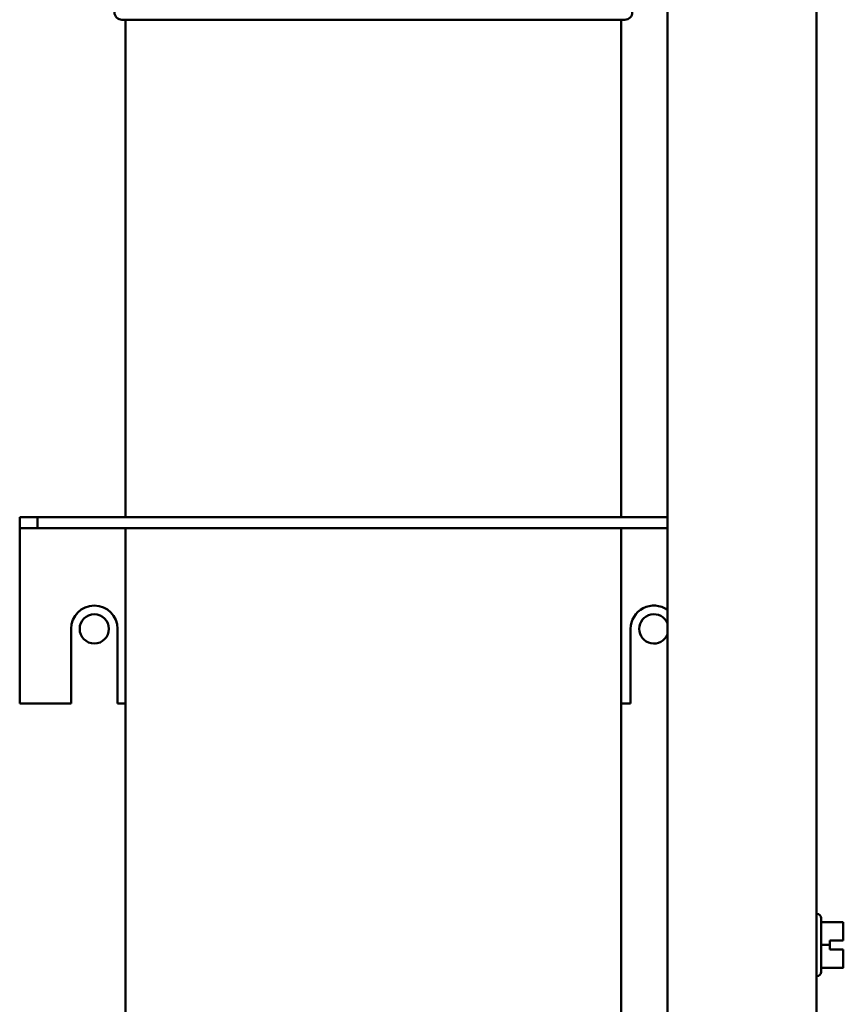
# Model space of a CAD drawing. Units: inches. Extents: x 3 to 151, y 2 to 117.
# Drawn here: x 113 to 119, y 38 to 45 of the extents above; entities that cross this region are included whole.
import ezdxf

# ---------------------------------------------------------------- set-up
doc = ezdxf.new("R2010")
doc.units = ezdxf.units.IN
doc.header["$LTSCALE"] = 7
doc.header["$MEASUREMENT"] = 0
doc.layers.add('Visible (ANSI)', color=7, linetype='Continuous', lineweight=50)

msp = doc.modelspace()

# ---------------------------------------------------------------- linework, layer by layer
at = {"layer": 'Visible (ANSI)'}
for p, q in [((117.509, 84.933), (117.509, 34.2836)), ((118.509, 84.933), (118.509, 34.2836)), ((117.224, 44.8133), (113.854, 44.8133)), ((113.879, 44.8133), (113.879, 41.4783)), ((117.199, 44.8133), (117.199, 41.4783)), ((113.169, 41.4783), (113.169, 41.4036)), ((113.289, 41.4783), (113.169, 41.4783)), ((113.289, 41.4783), (113.289, 41.4036)), ((117.509, 41.4783), (113.289, 41.4783)), ((113.169, 41.4036), (113.169, 41.3289)), ((113.169, 41.4036), (113.289, 41.4036)), ((113.289, 41.4036), (117.509, 41.4036)), ((113.879, 41.4036), (113.879, 34.4833)), ((117.199, 41.4036), (117.199, 34.4833)), ((113.169, 41.3289), (113.169, 40.2283)), ((113.513, 40.2283), (113.513, 40.7283)), ((113.825, 40.7283), (113.825, 40.2283)), ((117.263, 40.2283), (117.263, 40.7283)), ((113.169, 40.2283), (113.513, 40.2283)), ((113.825, 40.2283), (113.879, 40.2283)), ((117.199, 40.2283), (117.263, 40.2283)), ((118.51, 38.8178), (118.509, 38.8178)), ((118.54, 38.7878), (118.54, 38.4288)), ((118.54, 38.7607), (118.688, 38.7607)), ((118.688, 38.7121), (118.688, 38.7607)), ((118.598, 38.6085), (118.598, 38.6385)), ((118.598, 38.6385), (118.688, 38.6385)), ((118.688, 38.6381), (118.598, 38.6381)), ((118.658, 38.6381), (118.658, 38.6384)), ((118.658, 38.6384), (118.678, 38.6384)), ((118.678, 38.6381), (118.658, 38.6381)), ((118.688, 38.6385), (118.688, 38.6572)), ((118.688, 38.6385), (118.688, 38.6385)), ((118.688, 38.6381), (118.688, 38.6385)), ((118.688, 38.6381), (118.688, 38.6381)), ((118.54, 38.6085), (118.598, 38.6085)), ((118.598, 38.5785), (118.598, 38.6085)), ((118.688, 38.5785), (118.598, 38.5785)), ((118.688, 38.5598), (118.688, 38.5785)), ((118.688, 38.456), (118.688, 38.5048)), ((118.54, 38.456), (118.688, 38.456)), ((118.54, 38.4558), (118.688, 38.4558)), ((118.688, 38.4559), (118.688, 38.456)), ((118.688, 38.456), (118.688, 38.456)), ((118.688, 38.4558), (118.688, 38.4559)), ((118.51, 38.3988), (118.509, 38.3988))]:
    msp.add_line(p, q, dxfattribs=at)
msp.add_circle((113.669, 40.7283), 0.098, dxfattribs=at)
for centre, radius, start, end in [((113.854, 44.8633), 0.05, 90, 270), ((117.224, 44.8633), 0.05, 270, 90), ((113.669, 40.7283), 0.156, 0, 180), ((117.419, 40.7283), 0.156, 54.76558, 180), ((117.419, 40.7283), 0.098, 23.31145, 336.68855), ((118.51, 38.7878), 0.03, 0, 90), ((118.51, 38.4288), 0.03, 270, 0)]:
    msp.add_arc(centre, radius, start, end, dxfattribs=at)
for points, knots in [([(118.688, 38.7121), (118.688, 38.7095), (118.6879, 38.7064), (118.6877, 38.6978), (118.6874, 38.6906), (118.6874, 38.6846), (118.6874, 38.6786), (118.6877, 38.6714), (118.6879, 38.6628), (118.688, 38.6597), (118.688, 38.6572)], [0.5840084, 0.5840084, 0.5840084, 0.5840084, 0.6066591, 0.6066591, 0.6595764, 0.6595764, 0.6595764, 0.7124936, 0.7124936, 0.7351443, 0.7351443, 0.7351443, 0.7351443]), ([(118.6874, 38.6845), (118.6874, 38.6904), (118.6877, 38.6976), (118.6879, 38.7061), (118.688, 38.7092), (118.688, 38.7118)], [0.66003876, 0.66003876, 0.66003876, 0.66003876, 0.71249359, 0.71249359, 0.73514432, 0.73514432, 0.73514432, 0.73514432]), ([(118.688, 38.6385), (118.688, 38.6385), (118.6877, 38.6385), (118.6867, 38.6385), (118.6859, 38.6385), (118.6842, 38.6384), (118.6829, 38.6384), (118.6807, 38.6384), (118.6792, 38.6384), (118.678, 38.6384)], [0.03795763, 0.03795763, 0.03795763, 0.03795763, 0.04760535, 0.04760535, 0.05716879, 0.05716879, 0.06661446, 0.06661446, 0.07595608, 0.07595608, 0.07595608, 0.07595608]), ([(118.678, 38.6381), (118.6792, 38.6381), (118.6807, 38.6381), (118.6829, 38.6381), (118.6842, 38.6381), (118.6859, 38.6381), (118.6867, 38.6381), (118.6877, 38.6381), (118.688, 38.6381), (118.688, 38.6381)], [0.07595608, 0.07595608, 0.07595608, 0.07595608, 0.0852977, 0.0852977, 0.09474337, 0.09474337, 0.10430681, 0.10430681, 0.11395453, 0.11395453, 0.11395453, 0.11395453]), ([(118.688, 38.5598), (118.688, 38.5572), (118.6879, 38.5541), (118.6877, 38.5455), (118.6874, 38.5383), (118.6874, 38.5323), (118.6874, 38.5262), (118.6877, 38.519), (118.6879, 38.5104), (118.688, 38.5073), (118.688, 38.5048)], [0.5840084, 0.5840084, 0.5840084, 0.5840084, 0.6066591, 0.6066591, 0.6595764, 0.6595764, 0.6595764, 0.7124936, 0.7124936, 0.7351443, 0.7351443, 0.7351443, 0.7351443]), ([(118.6874, 38.5321), (118.6874, 38.5381), (118.6877, 38.5452), (118.6879, 38.5537), (118.688, 38.5568), (118.688, 38.5594)], [0.66003876, 0.66003876, 0.66003876, 0.66003876, 0.71249359, 0.71249359, 0.73514432, 0.73514432, 0.73514432, 0.73514432]), ([(118.688, 38.456), (118.688, 38.456), (118.6879, 38.456), (118.6877, 38.4559), (118.6874, 38.4559), (118.6874, 38.4559), (118.6874, 38.4559), (118.6877, 38.4559), (118.6879, 38.4559), (118.688, 38.4559), (118.688, 38.4559)], [0.5840084, 0.5840084, 0.5840084, 0.5840084, 0.6066591, 0.6066591, 0.6595764, 0.6595764, 0.6595764, 0.7124936, 0.7124936, 0.7351443, 0.7351443, 0.7351443, 0.7351443])]:
    msp.add_open_spline(points, degree=3, knots=knots, dxfattribs=at)

doc.saveas('drawing.dxf')
